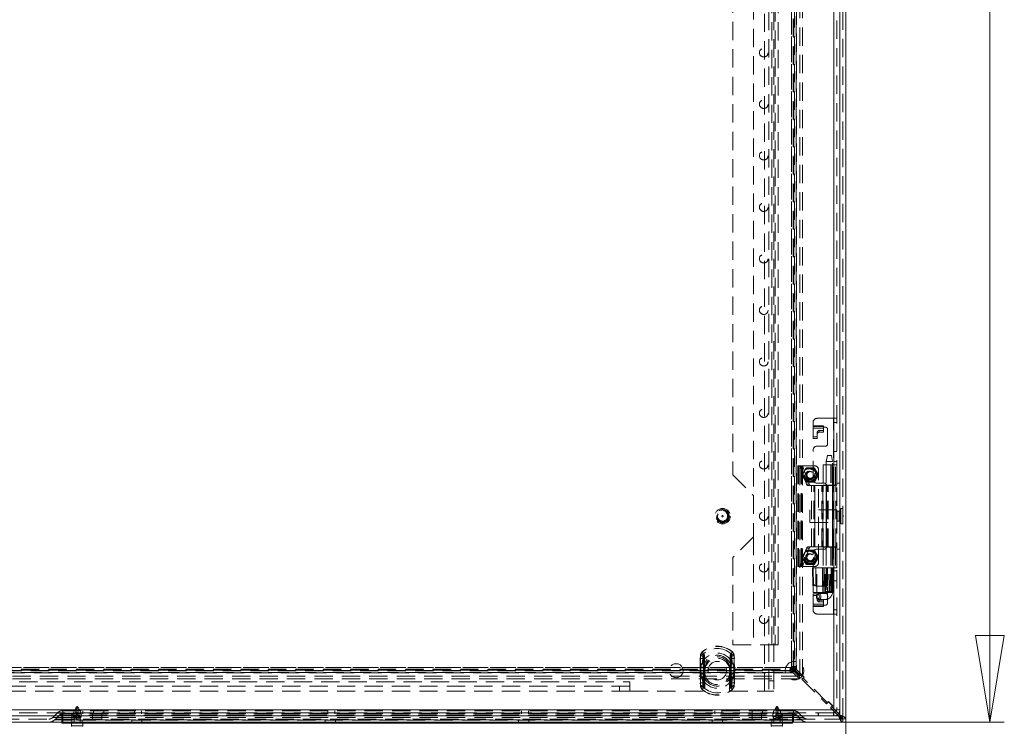
# Model space of a CAD drawing. Units: millimetres. Extents: x 0 to 420, y 0 to 297.
# Drawn here: x 95 to 163, y 103 to 152 of the extents above; entities that cross this region are included whole.
import ezdxf

# ---------------------------------------------------------------- set-up
doc = ezdxf.new("R2010")
doc.units = ezdxf.units.MM
doc.linetypes.add('HIDDEN', pattern=[1.905, 1.27, -0.635])
doc.styles.add('SLDTEXTSTYLE1', font='GOTHIC.TTF', dxfattribs={"width": 0.913})
doc.dimstyles.new('SLDDIMSTYLE0', dxfattribs={"dimtxt": 3.5, "dimasz": 6, "dimexe": 0, "dimexo": 0.0625, "dimgap": 0.875, "dimtad": 1, "dimdec": 1, "dimlfac": 7, "dimrnd": 1e-09, "dimzin": 12, "dimdsep": 46, "dimtxsty": 'SLDTEXTSTYLE1', "dimblk1": 'CLOSED', "dimblk2": 'CLOSED', "dimsah": 1, "dimcen": 0.09, "dimadec": 0, "dimazin": 3, "dimtfac": 1, "dimtdec": 1, "dimtofl": 0, "dimtmove": 0, "dimatfit": 3, "dimldrblk": 'CLOSED', "dimfxl": 1, "dimfrac": 2, "dimtolj": 1, "dimtzin": 12, "dimarcsym": 0})

# ---------------------------------------------------------------- blocks, each defined once
blk = doc.blocks.new('_CLOSED')
at = {"color": 0, "linetype": 'ByBlock', "lineweight": -2}
for p, q in [((-1, 0.166667), (0, 0)), ((-1, 0.166667), (-1, -0.166667)), ((0, 0), (-1, -0.166667)), ((0, 0), (-1, 0))]:
    blk.add_line(p, q, dxfattribs=at)
blk = doc.blocks.new('_D')
at = {"color": 7, "linetype": 'Continuous', "lineweight": 0}
for p, q in [((37.589, 103.167), (37.589, 90.982)), ((151.874, 103.167), (151.874, 90.982)), ((37.589, 91.982), (151.874, 91.982))]:
    blk.add_line(p, q, dxfattribs=at)
at = {"color": 7, "linetype": 'Continuous', "lineweight": 0, "xscale": 6, "yscale": 6, "rotation": 180}
blk.add_blockref('_CLOSED', (37.589, 91.982, -14.434), dxfattribs=at)
at = {"color": 7, "linetype": 'Continuous', "lineweight": 0, "xscale": 6, "yscale": 6}
blk.add_blockref('_CLOSED', (151.874, 91.982, -14.434), dxfattribs=at)
at = {"color": 7, "linetype": 'Continuous', "lineweight": 0, "insert": (89.431, 96.452, -14.434), "char_height": 3.5, "attachment_point": 1, "style": 'SLDTEXTSTYLE1'}
blk.add_mtext('800', dxfattribs=at)
blk = doc.blocks.new('_D_1')
at = {"color": 7, "linetype": 'Continuous', "lineweight": 0}
for p, q in [((151.66, 274.372), (162.865, 274.372)), ((161.865, 102.943), (161.865, 274.372)), ((151.65, 102.943), (162.865, 102.943))]:
    blk.add_line(p, q, dxfattribs=at)
at = {"color": 7, "linetype": 'Continuous', "lineweight": 0, "xscale": 6, "yscale": 6}
for p, rotation in [((161.865, 274.372, -14.434), 90), ((161.865, 102.943, -14.434), 270)]:
    blk.add_blockref('_CLOSED', p, dxfattribs=dict(at, rotation=rotation))
at = {"color": 7, "linetype": 'Continuous', "lineweight": 0, "insert": (157.394, 182.063, -14.434), "char_height": 3.5, "attachment_point": 1, "rotation": 90, "style": 'SLDTEXTSTYLE1'}
blk.add_mtext('1200', dxfattribs=at)

msp = doc.modelspace()

# ---------------------------------------------------------------- linework, layer by layer
at = {"color": 7, "linetype": 'HIDDEN', "lineweight": 0}
for p, q in [((151.446, 274.147), (151.446, 103.372)), ((151.66, 274.147), (151.66, 103.167)), ((151.027, 103.8), (151.027, 273.514)), ((151.242, 273.514), (151.242, 103.8)), ((151.446, 103.452), (151.446, 273.862)), ((151.446, 273.606), (151.446, 103.708)), ((146.232, 105.086), (146.232, 272.229)), ((146.517, 272.229), (146.517, 105.086)), ((146.874, 272.229), (146.874, 105.086)), ((148.21, 106.648), (148.21, 270.666)), ((148.261, 106.597), (148.261, 270.717)), ((148.421, 106.648), (148.421, 270.666)), ((148.446, 270.717), (148.446, 106.597)), ((148.68, 271.137), (148.68, 106.177)), ((148.866, 271.137), (148.866, 106.177)), ((148.088, 270.505), (148.088, 106.81)), ((148.093, 106.81), (148.093, 270.505)), ((148.302, 270.505), (148.302, 106.81)), ((148.304, 270.505), (148.304, 106.81)), ((148.431, 106.81), (148.431, 270.505)), ((146.742, 108.3), (146.742, 269.014)), ((146.956, 269.014), (146.956, 108.3)), ((147.17, 108.3), (147.17, 269.014)), ((145.456, 187.229), (145.456, 118.657)), ((144.027, 185.8), (144.027, 120.086)), ((149.599, 123.49), (149.599, 123.729)), ((149.884, 124.014), (151.013, 124.014)), ((151.013, 119.372), (151.013, 124.014)), ((151.013, 124.014), (151.242, 124.014)), ((151.027, 124.014), (151.027, 119.372)), ((151.027, 123.729), (151.242, 123.729)), ((149.599, 123.49), (150.313, 123.49)), ((149.599, 123.326), (149.599, 123.49)), ((150.313, 123.449), (149.599, 123.449)), ((149.599, 123.326), (150.313, 123.326)), ((149.599, 123.326), (149.599, 122.616)), ((149.884, 123.055), (149.884, 122.932)), ((150.027, 123.049), (150.027, 123.172)), ((150.027, 123.172), (150.313, 123.172)), ((150.027, 123.049), (150.313, 123.049)), ((150.313, 123.49), (150.313, 123.4)), ((150.313, 123.4), (150.456, 123.4)), ((150.313, 123.4), (150.313, 123.326)), ((150.313, 123.049), (150.313, 123.326)), ((150.599, 123.257), (150.599, 122.229)), ((149.599, 122.739), (149.884, 122.739)), ((149.599, 122.616), (149.884, 122.616)), ((149.884, 122.616), (149.884, 122.932)), ((149.599, 119.8), (149.599, 121.8)), ((150.456, 122.086), (149.884, 122.086)), ((151.242, 121.722), (151.027, 121.722)), ((150.584, 121.443), (150.513, 121.014)), ((150.513, 121.014), (150.513, 112.014)), ((150.569, 121.014), (150.515, 121.014)), ((150.569, 121.014), (150.941, 121.014)), ((150.622, 121.443), (150.586, 121.443)), ((150.622, 121.443), (150.87, 121.443)), ((150.942, 121.014), (150.87, 121.443)), ((150.942, 112.014), (150.942, 121.014)), ((151.242, 121.015), (151.027, 121.015)), ((148.542, 120.729), (148.589, 120.729)), ((148.542, 113.729), (148.542, 120.729)), ((148.589, 113.729), (148.589, 120.729)), ((148.591, 120.729), (148.589, 120.729)), ((148.591, 120.729), (148.77, 120.729)), ((149.147, 119.446), (148.723, 120.601)), ((148.723, 120.601), (148.901, 120.601)), ((148.756, 113.729), (148.756, 120.729)), ((148.768, 120.729), (148.768, 113.729)), ((148.827, 120.729), (148.77, 120.729)), ((148.827, 113.729), (148.827, 120.729)), ((149.684, 120.729), (148.827, 120.729)), ((148.966, 120.336), (148.827, 120.096)), ((149.326, 119.446), (148.901, 120.601)), ((149.104, 120.575), (148.966, 120.336)), ((149.399, 120.586), (149.122, 120.586)), ((149.675, 120.586), (149.399, 120.586)), ((149.832, 120.336), (149.693, 120.575)), ((149.97, 120.096), (149.832, 120.336)), ((149.97, 114.014), (149.97, 120.443)), ((150.292, 120.8), (150.927, 120.8)), ((150.292, 120.8), (150.292, 119.372)), ((150.506, 120.8), (150.506, 119.372)), ((150.829, 120.8), (150.829, 119.372)), ((150.927, 120.8), (150.927, 119.372)), ((150.947, 120.8), (150.927, 120.8)), ((150.947, 119.372), (150.947, 120.8)), ((150.947, 120.8), (151.027, 120.8)), ((151.027, 120.8), (151.027, 119.372)), ((151.027, 120.8), (151.027, 120.8)), ((151.027, 120.8), (151.098, 120.8)), ((151.242, 120.8), (151.027, 120.8)), ((151.098, 120.8), (151.241, 120.8)), ((151.16, 119.372), (151.16, 120.8)), ((151.239, 119.372), (151.239, 120.8)), ((151.242, 120.8), (151.241, 120.8)), ((144.027, 120.086), (145.456, 118.657)), ((148.827, 120.075), (148.966, 119.836)), ((148.966, 119.836), (149.104, 119.596)), ((149.122, 119.586), (149.399, 119.586)), ((149.399, 119.586), (149.675, 119.586)), ((149.693, 119.596), (149.832, 119.836)), ((149.832, 119.836), (149.97, 120.075)), ((149.147, 119.446), (149.326, 119.446)), ((149.473, 119.35), (149.246, 119.35)), ((149.473, 119.35), (149.704, 119.35)), ((149.473, 115.107), (149.473, 119.35)), ((149.652, 115.107), (149.652, 119.35)), ((149.704, 115.107), (149.704, 119.35)), ((150.198, 119.35), (149.704, 119.35)), ((149.71, 119.35), (149.71, 115.107)), ((149.884, 119.514), (150.384, 119.514)), ((150.198, 119.35), (150.491, 119.35)), ((150.198, 115.107), (150.198, 119.35)), ((150.203, 115.107), (150.203, 119.35)), ((150.276, 119.35), (150.276, 115.107)), ((150.927, 119.372), (150.292, 119.372)), ((150.292, 115.107), (150.292, 119.35)), ((150.491, 115.107), (150.491, 119.35)), ((150.506, 119.35), (150.491, 119.35)), ((150.506, 115.107), (150.506, 119.35)), ((150.568, 119.35), (150.506, 119.35)), ((150.527, 119.372), (150.527, 115.086)), ((150.568, 115.107), (150.568, 119.35)), ((150.568, 119.35), (151.163, 119.35)), ((150.646, 115.107), (150.646, 119.35)), ((150.927, 119.372), (150.947, 119.372)), ((151.013, 119.372), (150.947, 119.372)), ((150.949, 115.107), (150.949, 119.35)), ((151.013, 115.086), (151.013, 119.372)), ((151.242, 119.372), (151.013, 119.372)), ((151.163, 115.107), (151.163, 119.35)), ((151.242, 119.514), (151.456, 119.514)), ((145.456, 118.657), (145.456, 115.8)), ((149.374, 117.657), (149.374, 116.8)), ((151.232, 117.657), (149.374, 117.657)), ((151.232, 117.657), (151.232, 116.8)), ((151.274, 116.879), (151.274, 117.579)), ((151.41, 117.579), (151.274, 117.579)), ((151.41, 116.879), (151.41, 117.579)), ((151.517, 117.764), (151.517, 116.693)), ((151.66, 117.764), (151.517, 117.764)), ((151.274, 116.879), (151.41, 116.879)), ((151.674, 117.273), (151.66, 117.273)), ((151.66, 117.185), (151.674, 117.185)), ((151.674, 117.229), (151.674, 117.273)), ((151.674, 117.185), (151.674, 117.229)), ((149.374, 116.8), (151.232, 116.8)), ((151.517, 116.693), (151.66, 116.693)), ((145.456, 115.8), (144.027, 114.372)), ((145.456, 115.8), (145.456, 108.3)), ((148.723, 113.856), (149.147, 115.012)), ((148.901, 113.856), (149.326, 115.012)), ((149.104, 114.861), (148.966, 114.622)), ((149.399, 114.872), (149.122, 114.872)), ((149.147, 115.012), (149.326, 115.012)), ((149.246, 115.107), (149.473, 115.107)), ((149.675, 114.872), (149.399, 114.872)), ((149.704, 115.107), (149.473, 115.107)), ((149.832, 114.622), (149.693, 114.861)), ((149.704, 115.107), (150.198, 115.107)), ((150.384, 114.943), (149.884, 114.943)), ((150.491, 115.107), (150.198, 115.107)), ((150.292, 115.086), (150.927, 115.086)), ((150.292, 115.086), (150.292, 113.657)), ((150.491, 115.107), (150.506, 115.107)), ((150.506, 115.107), (150.568, 115.107)), ((150.506, 115.086), (150.506, 113.657)), ((151.163, 115.107), (150.568, 115.107)), ((150.829, 115.086), (150.829, 113.657)), ((150.927, 115.086), (150.927, 113.657)), ((150.947, 115.086), (150.927, 115.086)), ((150.947, 115.086), (150.947, 113.657)), ((151.013, 115.086), (150.947, 115.086)), ((151.013, 110.443), (151.013, 115.086)), ((151.013, 115.086), (151.242, 115.086)), ((151.027, 115.086), (151.027, 110.443)), ((151.027, 115.086), (151.027, 113.657)), ((151.16, 115.086), (151.16, 113.657)), ((151.239, 113.657), (151.239, 115.086)), ((151.242, 114.943), (151.456, 114.943)), ((144.027, 114.372), (144.027, 108.3)), ((148.966, 114.622), (148.827, 114.382)), ((148.827, 114.361), (148.966, 114.122)), ((148.966, 114.122), (149.104, 113.882)), ((149.599, 112.657), (149.599, 114.657)), ((149.693, 113.882), (149.832, 114.122)), ((149.97, 114.382), (149.832, 114.622)), ((149.832, 114.122), (149.97, 114.361)), ((148.589, 113.729), (148.542, 113.729)), ((148.589, 113.729), (148.591, 113.729)), ((148.591, 113.729), (148.77, 113.729)), ((148.723, 113.856), (148.901, 113.856)), ((148.77, 113.729), (148.827, 113.729)), ((148.827, 113.729), (149.684, 113.729)), ((149.122, 113.872), (149.399, 113.872)), ((149.399, 113.872), (149.675, 113.872)), ((149.59, 113.657), (149.558, 113.657)), ((149.558, 113.657), (149.596, 111.943)), ((149.59, 113.657), (149.627, 111.943)), ((150.229, 113.657), (149.59, 113.657)), ((149.849, 111.943), (149.845, 113.657)), ((150.229, 113.657), (150.255, 113.657)), ((150.446, 113.657), (150.256, 113.657)), ((150.256, 113.657), (150.286, 111.943)), ((150.446, 113.657), (150.59, 113.657)), ((150.59, 113.657), (150.446, 113.657)), ((150.513, 113.657), (150.513, 111.943)), ((150.59, 113.657), (150.79, 113.657)), ((150.79, 113.657), (150.874, 113.657)), ((150.871, 113.657), (150.79, 113.657)), ((150.838, 113.657), (150.838, 111.943)), ((150.871, 111.943), (150.871, 113.657)), ((150.897, 113.657), (150.874, 113.657)), ((150.885, 111.943), (150.885, 113.657)), ((150.922, 113.657), (150.894, 111.943)), ((150.897, 113.657), (150.924, 113.657)), ((150.927, 113.657), (150.897, 113.657)), ((150.911, 111.943), (150.939, 113.657)), ((150.911, 111.943), (150.939, 113.657)), ((150.918, 113.657), (150.918, 111.943)), ((150.926, 113.657), (150.924, 113.657)), ((150.939, 113.657), (150.927, 113.657)), ((150.927, 111.943), (150.959, 113.657)), ((150.939, 113.657), (150.947, 113.657)), ((150.947, 113.657), (151.027, 113.657)), ((150.983, 113.657), (150.951, 111.943)), ((151.027, 113.657), (151.027, 113.657)), ((151.027, 113.657), (151.098, 113.657)), ((151.242, 113.657), (151.027, 113.657)), ((151.242, 113.443), (151.027, 113.443)), ((151.098, 113.657), (151.241, 113.657)), ((151.241, 113.657), (151.242, 113.657)), ((149.884, 112.372), (150.456, 112.372)), ((150.599, 112.229), (150.599, 111.2)), ((151.242, 112.736), (151.027, 112.736)), ((149.627, 111.943), (149.596, 111.943)), ((149.599, 111.131), (149.599, 111.841)), ((149.599, 111.841), (149.884, 111.841)), ((149.599, 111.718), (149.884, 111.718)), ((150.262, 111.943), (149.627, 111.943)), ((149.822, 111.657), (149.834, 111.579)), ((149.884, 111.841), (149.884, 111.525)), ((149.884, 111.525), (149.884, 111.402)), ((150.464, 111.872), (149.99, 111.872)), ((149.99, 111.443), (150.464, 111.443)), ((150.027, 111.408), (150.313, 111.408)), ((150.027, 111.285), (150.027, 111.408)), ((150.289, 111.943), (150.262, 111.943)), ((150.465, 111.943), (150.286, 111.943)), ((150.313, 111.408), (150.313, 111.131)), ((150.611, 111.943), (150.465, 111.943)), ((150.513, 112.014), (150.941, 112.014)), ((150.611, 111.943), (150.771, 111.943)), ((150.86, 111.943), (150.771, 111.943)), ((150.867, 111.943), (150.86, 111.943)), ((150.896, 111.943), (150.867, 111.943)), ((150.911, 111.943), (150.896, 111.943)), ((150.918, 111.943), (150.911, 111.943)), ((150.927, 111.943), (150.918, 111.943)), ((150.966, 111.943), (150.951, 111.943)), ((149.599, 110.967), (149.599, 111.131)), ((150.313, 111.131), (149.599, 111.131)), ((149.599, 111.008), (150.313, 111.008)), ((150.313, 110.967), (149.599, 110.967)), ((149.599, 110.729), (149.599, 110.967)), ((150.027, 111.285), (150.313, 111.285)), ((150.313, 111.131), (150.313, 111.057)), ((150.313, 111.057), (150.313, 110.967)), ((150.456, 111.057), (150.313, 111.057)), ((151.242, 110.729), (151.027, 110.729)), ((151.013, 110.443), (149.884, 110.443)), ((151.242, 110.443), (151.013, 110.443)), ((144.027, 108.3), (146.742, 108.3)), ((147.17, 108.3), (146.742, 108.3)), ((141.775, 107.535), (141.758, 107.352)), ((141.758, 107.352), (141.772, 107.352)), ((141.758, 107.352), (141.758, 105.676)), ((141.758, 107.352), (141.986, 107.352)), ((141.772, 105.676), (141.772, 107.352)), ((141.775, 107.535), (141.788, 107.532)), ((141.775, 107.535), (141.987, 107.493)), ((141.899, 107.804), (141.892, 107.811)), ((141.999, 107.69), (141.892, 107.811)), ((141.986, 107.352), (141.987, 107.493)), ((141.986, 105.676), (141.986, 107.352)), ((143.893, 107.69), (144, 107.811)), ((143.904, 107.493), (144.117, 107.535)), ((143.904, 107.493), (143.906, 107.352)), ((143.906, 107.352), (144.134, 107.352)), ((143.906, 107.352), (143.906, 105.676)), ((143.993, 107.804), (144, 107.811)), ((144.104, 107.532), (144.117, 107.535)), ((144.134, 107.352), (144.117, 107.535)), ((144.12, 107.352), (144.12, 105.676)), ((144.12, 107.352), (144.134, 107.352)), ((144.134, 105.676), (144.134, 107.352)), ((41.294, 106.608), (148.169, 106.608)), ((148.008, 106.729), (41.455, 106.729)), ((41.455, 106.724), (148.008, 106.724)), ((141.798, 106.755), (141.798, 106.719)), ((141.798, 106.719), (142.083, 106.719)), ((141.798, 106.719), (141.798, 106.31)), ((142.012, 106.755), (142.012, 106.719)), ((142.012, 106.719), (142.083, 106.719)), ((142.012, 106.719), (142.012, 106.31)), ((142.083, 106.719), (142.063, 106.758)), ((142.083, 106.719), (142.078, 106.756)), ((142.083, 106.31), (142.083, 106.719)), ((143.809, 106.719), (143.829, 106.758)), ((143.809, 106.719), (143.814, 106.756)), ((143.809, 106.719), (144.094, 106.719)), ((143.809, 106.719), (143.809, 106.31)), ((143.809, 106.719), (143.88, 106.719)), ((143.88, 106.719), (143.88, 106.755)), ((143.88, 106.31), (143.88, 106.719)), ((144.094, 106.719), (144.094, 106.755)), ((144.094, 106.31), (144.094, 106.719)), ((148.008, 106.729), (148.008, 106.724)), ((148.008, 106.729), (148.549, 106.187)), ((148.053, 106.724), (148.008, 106.724)), ((148.008, 106.513), (148.008, 106.724)), ((148.169, 106.608), (148.053, 106.724)), ((148.053, 106.513), (148.053, 106.724)), ((148.093, 106.81), (148.088, 106.81)), ((148.58, 106.319), (148.089, 106.81)), ((148.093, 106.765), (148.093, 106.81)), ((148.304, 106.81), (148.093, 106.81)), ((148.21, 106.648), (148.093, 106.765)), ((148.304, 106.765), (148.093, 106.765)), ((148.169, 106.608), (148.22, 106.557)), ((148.169, 106.608), (148.169, 106.397)), ((148.261, 106.597), (148.21, 106.648)), ((148.21, 106.648), (148.421, 106.648)), ((148.304, 106.765), (148.304, 106.81)), ((148.304, 106.81), (148.431, 106.81)), ((148.421, 106.648), (148.304, 106.765)), ((148.446, 106.597), (148.421, 106.648)), ((148.64, 106.137), (40.823, 106.137)), ((148.64, 105.952), (40.823, 105.952)), ((41.243, 106.557), (148.22, 106.557)), ((148.22, 106.371), (41.243, 106.371)), ((41.294, 106.397), (148.169, 106.397)), ((148.008, 106.515), (41.455, 106.515)), ((148.008, 106.513), (41.455, 106.513)), ((41.455, 106.386), (148.008, 106.386)), ((141.798, 106.31), (141.798, 106.274)), ((142.083, 106.31), (141.798, 106.31)), ((142.012, 106.31), (142.012, 106.274)), ((142.083, 106.31), (142.012, 106.31)), ((142.063, 106.27), (142.083, 106.31)), ((142.078, 106.273), (142.083, 106.31)), ((142.089, 106.514), (142.089, 105.086)), ((143.803, 105.086), (143.803, 106.514)), ((143.809, 106.31), (143.829, 106.27)), ((144.094, 106.31), (143.809, 106.31)), ((143.809, 106.31), (143.814, 106.273)), ((143.88, 106.31), (143.809, 106.31)), ((143.88, 106.274), (143.88, 106.31)), ((144.094, 106.274), (144.094, 106.31)), ((148.053, 106.513), (148.008, 106.513)), ((148.008, 106.386), (148.008, 106.513)), ((148.169, 106.397), (148.053, 106.513)), ((148.169, 106.397), (148.22, 106.371)), ((148.22, 106.557), (148.64, 106.137)), ((148.22, 106.557), (148.22, 106.371)), ((148.22, 106.371), (148.64, 105.952)), ((148.261, 106.597), (148.68, 106.177)), ((148.261, 106.597), (148.446, 106.597)), ((148.446, 106.597), (148.866, 106.177)), ((148.691, 106.329), (148.549, 106.187)), ((148.58, 106.319), (148.64, 106.319)), ((148.681, 106.359), (148.64, 106.319)), ((148.64, 105.952), (148.64, 106.137)), ((148.866, 106.177), (148.68, 106.177)), ((148.984, 106.056), (148.681, 106.359)), ((148.953, 106.066), (148.691, 106.329)), ((148.812, 105.925), (148.953, 106.066)), ((148.812, 105.925), (150.529, 104.207)), ((148.943, 106.016), (148.984, 106.056)), ((148.943, 106.016), (148.943, 105.955)), ((150.559, 104.339), (148.943, 105.955)), ((52.589, 105.729), (136.874, 105.729)), ((136.874, 105.443), (52.589, 105.443)), ((136.16, 105.443), (136.16, 105.086)), ((136.874, 105.086), (136.874, 105.729)), ((141.758, 105.676), (141.775, 105.494)), ((141.758, 105.676), (141.772, 105.676)), ((141.758, 105.676), (141.986, 105.676)), ((141.775, 105.494), (141.987, 105.535)), ((141.775, 105.494), (141.788, 105.497)), ((141.892, 105.218), (141.999, 105.339)), ((141.987, 105.535), (141.986, 105.676)), ((144, 105.218), (143.893, 105.339)), ((143.906, 105.676), (143.904, 105.535)), ((143.904, 105.535), (144.117, 105.494)), ((143.906, 105.676), (144.134, 105.676)), ((144.104, 105.497), (144.117, 105.494)), ((144.117, 105.494), (144.134, 105.676)), ((144.12, 105.676), (144.134, 105.676)), ((146.874, 105.8), (146.517, 105.8)), ((136.874, 105.086), (52.589, 105.086)), ((136.874, 105.086), (142.089, 105.086)), ((141.892, 105.218), (141.899, 105.225)), ((143.803, 105.086), (146.232, 105.086)), ((144, 105.218), (143.993, 105.225)), ((146.874, 105.086), (146.232, 105.086)), ((98.451, 103.975), (98.232, 103.557)), ((98.517, 103.957), (98.427, 103.8)), ((98.451, 103.975), (98.584, 103.975)), ((98.608, 103.8), (98.517, 103.957)), ((98.803, 103.557), (98.584, 103.975)), ((147.022, 103.975), (146.803, 103.557)), ((147.089, 103.957), (146.998, 103.8)), ((147.022, 103.975), (147.155, 103.975)), ((147.179, 103.8), (147.089, 103.957)), ((147.374, 103.557), (147.155, 103.975)), ((150.671, 104.349), (150.529, 104.207)), ((150.559, 104.339), (150.62, 104.339)), ((150.66, 104.379), (150.62, 104.339)), ((150.964, 104.076), (150.66, 104.379)), ((150.933, 104.086), (150.671, 104.349)), ((150.792, 103.945), (150.933, 104.086)), ((150.792, 103.945), (151.027, 103.709)), ((150.923, 104.036), (150.964, 104.076)), ((150.923, 104.036), (150.923, 103.975)), ((151.098, 103.8), (150.923, 103.975)), ((38.456, 103.8), (151.027, 103.8)), ((151.02, 103.586), (38.463, 103.586)), ((97.135, 103.578), (96.823, 103.266)), ((96.823, 103.266), (97.517, 103.266)), ((97.517, 103.266), (96.823, 103.266)), ((97.287, 103.427), (96.975, 103.115)), ((97.517, 103.578), (97.135, 103.578)), ((97.135, 103.578), (97.517, 103.578)), ((97.517, 103.427), (97.287, 103.427)), ((97.287, 103.427), (97.517, 103.427)), ((97.446, 103.086), (97.446, 103.514)), ((97.499, 103.514), (97.446, 103.514)), ((97.499, 103.729), (97.517, 103.729)), ((97.499, 103.514), (97.517, 103.514)), ((97.517, 103.578), (97.517, 103.729)), ((97.517, 103.729), (148.232, 103.729)), ((97.517, 103.729), (97.517, 103.578)), ((97.517, 103.578), (97.517, 103.266)), ((148.232, 103.578), (97.517, 103.578)), ((97.517, 103.514), (148.232, 103.514)), ((97.517, 103.427), (97.517, 103.514)), ((97.517, 103.514), (97.517, 103.427)), ((97.517, 103.427), (97.517, 103.115)), ((148.232, 103.427), (97.517, 103.427)), ((97.517, 103.157), (97.517, 103.266)), ((97.517, 103.266), (148.232, 103.266)), ((97.517, 103.266), (97.517, 103.157)), ((98.16, 103.086), (98.16, 103.514)), ((98.467, 103.557), (98.232, 103.557)), ((98.232, 103.557), (98.232, 103.343)), ((98.467, 103.343), (98.232, 103.343)), ((98.232, 103.343), (98.303, 103.229)), ((98.467, 103.229), (98.303, 103.229)), ((98.303, 103.229), (98.303, 102.872)), ((98.417, 103.729), (98.417, 103.514)), ((98.427, 103.8), (98.427, 103.729)), ((98.427, 103.729), (98.467, 103.643)), ((98.467, 103.643), (98.467, 103.557)), ((98.467, 103.557), (98.467, 103.343)), ((98.467, 103.343), (98.467, 103.229)), ((98.467, 103.229), (98.467, 103.143)), ((98.567, 103.643), (98.608, 103.729)), ((98.567, 103.557), (98.567, 103.643)), ((98.803, 103.557), (98.567, 103.557)), ((98.567, 103.343), (98.567, 103.557)), ((98.803, 103.343), (98.567, 103.343)), ((98.567, 103.229), (98.567, 103.343)), ((98.732, 103.229), (98.567, 103.229)), ((98.567, 103.143), (98.567, 103.229)), ((98.608, 103.729), (98.608, 103.8)), ((98.732, 103.229), (98.803, 103.343)), ((98.732, 102.872), (98.732, 103.229)), ((98.803, 103.343), (98.803, 103.557)), ((98.903, 103.514), (98.903, 103.729)), ((99.589, 103.086), (99.589, 103.514)), ((99.66, 103.729), (99.66, 103.514)), ((100.232, 103.086), (100.232, 103.514)), ((100.374, 103.729), (100.374, 103.514)), ((102.489, 103.729), (102.489, 103.514)), ((102.974, 103.514), (102.974, 103.729)), ((115.917, 103.729), (115.917, 103.514)), ((116.403, 103.514), (116.403, 103.729)), ((129.346, 103.729), (129.346, 103.514)), ((129.832, 103.514), (129.832, 103.729)), ((142.774, 103.729), (142.774, 103.514)), ((143.26, 103.514), (143.26, 103.729)), ((145.374, 103.729), (145.374, 103.514)), ((145.374, 103.086), (145.374, 103.514)), ((146.017, 103.086), (146.017, 103.514)), ((146.089, 103.729), (146.089, 103.514)), ((147.039, 103.557), (146.803, 103.557)), ((146.803, 103.557), (146.803, 103.343)), ((147.039, 103.343), (146.803, 103.343)), ((146.803, 103.343), (146.874, 103.229)), ((146.846, 103.729), (146.846, 103.514)), ((147.039, 103.229), (146.874, 103.229)), ((146.874, 103.229), (146.874, 102.872)), ((146.998, 103.8), (146.998, 103.729)), ((146.998, 103.729), (147.039, 103.643)), ((147.039, 103.643), (147.039, 103.557)), ((147.039, 103.557), (147.039, 103.343)), ((147.039, 103.343), (147.039, 103.229)), ((147.039, 103.229), (147.039, 103.143)), ((147.139, 103.643), (147.179, 103.729)), ((147.139, 103.557), (147.139, 103.643)), ((147.374, 103.557), (147.139, 103.557)), ((147.139, 103.343), (147.139, 103.557)), ((147.374, 103.343), (147.139, 103.343)), ((147.139, 103.229), (147.139, 103.343)), ((147.303, 103.229), (147.139, 103.229)), ((147.139, 103.143), (147.139, 103.229)), ((147.179, 103.729), (147.179, 103.8)), ((147.303, 103.229), (147.374, 103.343)), ((147.303, 102.872), (147.303, 103.229)), ((147.332, 103.514), (147.332, 103.729)), ((147.374, 103.343), (147.374, 103.557)), ((147.446, 103.086), (147.446, 103.514)), ((148.16, 103.086), (148.16, 103.514)), ((148.232, 103.578), (148.232, 103.729)), ((148.232, 103.729), (148.25, 103.729)), ((148.232, 103.729), (148.232, 103.578)), ((148.232, 103.578), (148.232, 103.266)), ((148.614, 103.578), (148.232, 103.578)), ((148.232, 103.578), (148.614, 103.578)), ((148.232, 103.514), (148.25, 103.514)), ((148.232, 103.427), (148.232, 103.514)), ((148.232, 103.514), (148.232, 103.427)), ((148.462, 103.427), (148.232, 103.427)), ((148.232, 103.427), (148.232, 103.115)), ((148.232, 103.427), (148.462, 103.427)), ((148.232, 103.157), (148.232, 103.266)), ((148.232, 103.266), (148.926, 103.266)), ((148.926, 103.266), (148.232, 103.266)), ((148.232, 103.266), (148.232, 103.157)), ((148.462, 103.427), (148.774, 103.115)), ((148.614, 103.578), (148.926, 103.266)), ((149.952, 103.372), (149.952, 103.586)), ((149.959, 103.586), (149.959, 103.372)), ((151.02, 103.372), (151.02, 103.586)), ((151.027, 103.586), (151.02, 103.586)), ((151.027, 103.372), (151.027, 103.586)), ((151.027, 103.586), (151.027, 103.372)), ((151.028, 103.372), (151.027, 103.372)), ((151.027, 103.372), (151.365, 103.372)), ((151.446, 103.372), (151.027, 103.372)), ((151.126, 103.61), (151.282, 103.455)), ((151.364, 103.535), (151.21, 103.688)), ((151.456, 103.8), (151.242, 103.8)), ((151.65, 103.157), (37.813, 103.157)), ((96.975, 103.115), (97.517, 103.115)), ((97.517, 103.115), (96.975, 103.115)), ((98.16, 103.086), (97.446, 103.086)), ((97.446, 102.943), (97.446, 103.086)), ((97.517, 102.943), (97.517, 103.115)), ((97.517, 103.115), (148.232, 103.115)), ((97.517, 103.115), (97.517, 102.943)), ((98.91, 102.686), (98.124, 102.686)), ((147.446, 103.086), (98.16, 103.086)), ((98.16, 102.872), (98.16, 103.086)), ((98.16, 103.086), (98.16, 102.943)), ((98.874, 102.872), (98.874, 103.086)), ((102.303, 103.086), (102.303, 102.872)), ((103.017, 102.872), (103.017, 103.086)), ((115.732, 103.086), (115.732, 102.872)), ((116.446, 102.872), (116.446, 103.086)), ((129.16, 103.086), (129.16, 102.872)), ((129.874, 102.872), (129.874, 103.086)), ((142.589, 103.086), (142.589, 102.872)), ((143.303, 102.872), (143.303, 103.086)), ((147.482, 102.686), (146.696, 102.686)), ((146.732, 103.086), (146.732, 102.872)), ((148.16, 103.086), (147.446, 103.086)), ((147.446, 103.086), (147.446, 102.872)), ((147.446, 102.943), (147.446, 103.086)), ((148.16, 103.086), (148.16, 102.943)), ((148.232, 102.943), (148.232, 103.115)), ((148.232, 103.115), (148.774, 103.115)), ((148.774, 103.115), (148.232, 103.115)), ((148.232, 103.115), (148.232, 102.943))]:
    msp.add_line(p, q, dxfattribs=at)
at = {"color": 7, "linetype": 'Continuous', "lineweight": 15}
for p, q in [((151.874, 274.147), (151.874, 103.167)), ((151.027, 103.8), (151.027, 273.514)), ((151.456, 103.8), (151.456, 273.514)), ((38.456, 103.8), (151.027, 103.8)), ((38.463, 103.372), (151.02, 103.372)), ((151.027, 103.372), (151.02, 103.372)), ((151.027, 103.372), (151.02, 103.372)), ((151.027, 103.709), (151.126, 103.61)), ((151.027, 103.372), (151.039, 103.372)), ((151.039, 103.372), (151.033, 103.586)), ((151.21, 103.688), (151.098, 103.8)), ((151.282, 103.455), (151.365, 103.372)), ((151.446, 103.452), (151.364, 103.535)), ((151.65, 102.943), (37.813, 102.943)), ((97.446, 102.872), (97.446, 102.943)), ((98.16, 102.872), (97.446, 102.872)), ((98.124, 102.872), (98.124, 102.686)), ((147.446, 102.872), (98.16, 102.872)), ((98.91, 102.686), (98.91, 102.872)), ((146.696, 102.872), (146.696, 102.686)), ((148.16, 102.872), (147.446, 102.872)), ((147.482, 102.686), (147.482, 102.872)), ((148.16, 102.943), (148.16, 102.872)), ((151.65, 103.157), (151.65, 102.943)), ((151.66, 103.167), (151.874, 103.167))]:
    msp.add_line(p, q, dxfattribs=at)
at = {"color": 8, "linetype": 'Continuous', "lineweight": 15}
for p, q in [((151.365, 103.372), (151.028, 103.372)), ((151.446, 103.372), (151.365, 103.372)), ((151.446, 103.708), (151.446, 103.452)), ((151.446, 103.452), (151.446, 103.372)), ((98.124, 102.686), (98.91, 102.686)), ((98.16, 102.943), (98.16, 102.872)), ((146.696, 102.686), (147.482, 102.686)), ((147.446, 102.872), (147.446, 102.943))]:
    msp.add_line(p, q, dxfattribs=at)
at = {"color": 7, "linetype": 'HIDDEN', "lineweight": 0, "flags": 128}
for points in [[(149.597, 111.943), (149.595, 112.029), (149.588, 112.371), (149.56, 113.657)], [(149.784, 113.657), (149.784, 113.572), (149.785, 113.229), (149.788, 111.943)], [(150.262, 111.943), (150.245, 112.81), (150.229, 113.657)], [(150.26, 113.657), (150.276, 112.81), (150.293, 111.943)], [(150.294, 111.943), (150.287, 112.319), (150.26, 113.657)], [(150.352, 113.657), (150.352, 112.81), (150.353, 111.943)], [(150.411, 111.943), (150.409, 112.81), (150.408, 113.657)], [(150.465, 111.943), (150.462, 112.167), (150.453, 113.064), (150.446, 113.657)], [(150.523, 113.657), (150.525, 113.413), (150.533, 112.434), (150.537, 111.943)], [(150.59, 113.657), (150.591, 113.56), (150.596, 113.173), (150.611, 111.943)], [(150.704, 111.943), (150.703, 112.03), (150.7, 112.378), (150.687, 113.657)], [(150.771, 111.943), (150.773, 112.165), (150.783, 113.053), (150.79, 113.657)], [(150.874, 113.657), (150.871, 113.244), (150.86, 111.943)], [(150.884, 113.657), (150.88, 113.376), (150.865, 112.253), (150.863, 112.141), (150.86, 111.943)], [(150.867, 111.943), (150.869, 112.029), (150.875, 112.371), (150.897, 113.657)], [(150.924, 113.657), (150.91, 112.8), (150.896, 111.943)], [(150.938, 111.943), (150.942, 112.321), (150.957, 113.657)], [(150.977, 113.657), (150.976, 113.572), (150.969, 113.229), (150.944, 111.943)], [(150.966, 111.943), (150.98, 112.74), (150.997, 113.657)], [(150.966, 111.943), (150.966, 111.971), (150.997, 113.657)], [(149.829, 111.718), (149.828, 111.714), (149.822, 111.657)], [(149.937, 111.514), (149.902, 111.524), (149.884, 111.538), (149.869, 111.556), (149.857, 111.579), (149.848, 111.605), (149.841, 111.657), (149.848, 111.71), (149.857, 111.736), (149.869, 111.758), (149.884, 111.777), (149.902, 111.79), (149.937, 111.8)], [(149.845, 111.657), (149.856, 111.739), (149.888, 111.809), (149.935, 111.855), (149.99, 111.872), (150.045, 111.855), (150.092, 111.809), (150.124, 111.739), (150.135, 111.657), (150.124, 111.575), (150.092, 111.506), (150.045, 111.459), (149.99, 111.443), (149.99, 111.443)], [(149.937, 111.8), (149.973, 111.79), (149.99, 111.777), (150.006, 111.758), (150.018, 111.736), (150.027, 111.71), (150.034, 111.657), (150.027, 111.605), (150.018, 111.579), (150.006, 111.556), (149.99, 111.538), (149.973, 111.524), (149.937, 111.514)], [(150.513, 112.014), (150.508, 111.962), (150.503, 111.943), (150.493, 111.916), (150.481, 111.894), (150.47, 111.879), (150.461, 111.872), (150.459, 111.871), (150.464, 111.871)], [(150.464, 111.872), (150.519, 111.855), (150.566, 111.809), (150.598, 111.739), (150.609, 111.657), (150.598, 111.575), (150.566, 111.506), (150.519, 111.459), (150.464, 111.443), (150.464, 111.443)], [(141.899, 107.804), (141.899, 107.803), (141.928, 107.762), (141.945, 107.649)], [(141.917, 107.061), (141.937, 107.445), (141.945, 107.649)], [(141.987, 107.493), (141.986, 107.569), (141.982, 107.61), (141.979, 107.635), (141.98, 107.662), (141.985, 107.675), (141.994, 107.686), (141.999, 107.69)], [(141.999, 107.69), (141.999, 107.69), (142.028, 107.649), (142.05, 107.54)], [(142.056, 107), (142.054, 107.349), (142.05, 107.54)], [(143.842, 107.54), (143.838, 107.364), (143.836, 107)], [(143.893, 107.69), (143.905, 107.678), (143.911, 107.666), (143.914, 107.651), (143.908, 107.596), (143.904, 107.493)], [(143.947, 107.649), (143.954, 107.461), (143.975, 107.061)], [(141.945, 105.38), (141.938, 105.567), (141.917, 105.968)], [(142.05, 105.489), (142.054, 105.665), (142.056, 106.028)], [(143.836, 106.028), (143.838, 105.68), (143.842, 105.489)], [(143.975, 105.968), (143.955, 105.584), (143.947, 105.38)], [(141.999, 105.339), (141.987, 105.351), (141.981, 105.363), (141.978, 105.378), (141.984, 105.433), (141.987, 105.535)], [(143.893, 105.339), (143.893, 105.339), (143.864, 105.38), (143.842, 105.489)], [(143.904, 105.535), (143.905, 105.46), (143.91, 105.418), (143.913, 105.393), (143.912, 105.367), (143.907, 105.354), (143.898, 105.343), (143.893, 105.339)], [(143.993, 105.225), (143.993, 105.225), (143.964, 105.266), (143.947, 105.38)], [(151.874, 103.167), (151.848, 103.213), (151.772, 103.259), (151.656, 103.305), (151.514, 103.351), (151.446, 103.372)], [(151.446, 103.372), (151.497, 103.208), (151.548, 103.069), (151.599, 102.976), (151.65, 102.943)]]:
    msp.add_lwpolyline(points, dxfattribs=at)
at = {"color": 7, "linetype": 'Continuous', "lineweight": 15, "flags": 128}
for points in [[(151.456, 103.8), (151.423, 103.8), (151.33, 103.8), (151.191, 103.8), (151.027, 103.8)], [(151.027, 103.8), (151.027, 103.639), (151.027, 103.501), (151.027, 103.408), (151.027, 103.372)], [(151.65, 102.943), (151.579, 102.976), (151.508, 103.069), (151.436, 103.208), (151.365, 103.372)], [(151.446, 103.452), (151.61, 103.381), (151.749, 103.31), (151.842, 103.239), (151.874, 103.167)]]:
    msp.add_lwpolyline(points, dxfattribs=at)
at = {"color": 7, "linetype": 'HIDDEN', "lineweight": 0}
for centre, radius in [((146.17, 149.372), 0.3), ((146.17, 145.8), 0.3), ((146.17, 142.229), 0.3), ((146.17, 138.657), 0.3), ((146.17, 135.086), 0.3), ((146.17, 131.514), 0.3), ((146.17, 127.943), 0.3), ((146.17, 124.372), 0.3), ((146.17, 120.8), 0.3), ((149.399, 120.086), 0.464), ((149.399, 120.086), 0.45), ((149.399, 120.086), 0.429), ((149.399, 120.086), 0.4), ((149.399, 120.086), 0.321), ((149.399, 120.086), 0.3), ((149.399, 120.086), 0.286), ((149.399, 120.086), 0.236), ((143.313, 117.229), 0.536), ((143.313, 117.229), 0.457), ((143.313, 117.229), 0.429), ((143.313, 117.229), 0.393), ((143.313, 117.229), 0.35), ((143.313, 117.229), 0.044), ((146.17, 117.229), 0.3), ((149.399, 114.372), 0.464), ((149.399, 114.372), 0.45), ((149.399, 114.372), 0.429), ((149.399, 114.372), 0.4), ((149.399, 114.372), 0.321), ((149.399, 114.372), 0.3), ((149.399, 114.372), 0.286), ((149.399, 114.372), 0.236), ((146.17, 113.657), 0.3), ((146.17, 110.086), 0.3), ((140.089, 106.514), 0.486), ((142.946, 106.514), 0.643), ((148.303, 106.514), 0.643)]:
    msp.add_circle(centre, radius, dxfattribs=at)
for centre, radius, start, end in [((149.884, 123.729), 0.286, 90, 180), ((150.016, 123.041), 0.132, 84.88893, 173.75645), ((150.016, 122.918), 0.132, 84.88893, 173.75645), ((150.456, 123.257), 0.143, 0, 90), ((149.884, 121.8), 0.286, 90, 180), ((150.456, 122.229), 0.143, 270, 0), ((148.563, 120.568), 0.163, 11.85823, 79.87144), ((148.741, 120.568), 0.163, 11.85823, 79.87144), ((149.399, 120.086), 0.5, 150, 210), ((149.399, 120.086), 0.5, 90, 150), ((149.399, 120.086), 0.571, 118.95502, 121.04498), ((149.399, 120.086), 0.5, 30, 90), ((149.399, 120.086), 0.571, 58.95502, 61.04498), ((149.684, 120.443), 0.286, 0, 90), ((149.399, 120.086), 0.5, 330, 30), ((149.399, 120.086), 0.571, 178.95502, 181.04498), ((149.399, 120.086), 0.5, 210, 270), ((149.399, 120.086), 0.571, 238.95502, 241.04498), ((149.399, 120.086), 0.5, 270, 330), ((149.884, 119.8), 0.286, 180, 270), ((149.399, 120.086), 0.571, 298.95502, 301.04498), ((149.399, 120.086), 0.571, 358.95502, 1.04498), ((149.267, 119.471), 0.123, 191.85823, 259.87144), ((149.446, 119.471), 0.123, 191.85823, 259.87144), ((150.384, 119.372), 0.143, 360, 90), ((151.274, 117.622), 0.0429, 180, 270), ((151.41, 117.686), 0.107, 270, 0), ((151.274, 116.836), 0.0429, 90, 180), ((151.41, 116.772), 0.107, 0, 90), ((149.399, 114.372), 0.5, 90, 150), ((149.399, 114.372), 0.571, 118.95502, 121.04498), ((149.267, 114.987), 0.123, 100.12856, 168.14177), ((149.446, 114.987), 0.123, 100.12856, 168.14177), ((149.399, 114.372), 0.5, 30, 90), ((149.884, 114.657), 0.286, 90, 180), ((149.399, 114.372), 0.571, 58.95502, 61.04498), ((150.384, 115.086), 0.143, 270, 0), ((149.399, 114.372), 0.571, 178.95502, 181.04498), ((149.399, 114.372), 0.5, 150, 210), ((149.399, 114.372), 0.5, 210, 270), ((149.399, 114.372), 0.5, 270, 330), ((149.399, 114.372), 0.5, 330, 30), ((149.399, 114.372), 0.571, 358.95502, 1.04498), ((148.563, 113.89), 0.163, 280.12856, 348.14177), ((148.741, 113.89), 0.163, 280.12856, 348.14177), ((149.399, 114.372), 0.571, 238.95502, 241.04498), ((149.399, 114.372), 0.571, 298.95502, 301.04498), ((149.684, 114.014), 0.286, 270, 0), ((149.884, 112.657), 0.286, 180, 270), ((150.456, 112.229), 0.143, 0, 90), ((149.997, 111.7), 0.169, 92.82216, 174.06464), ((149.987, 111.6), 0.154, 187.7174, 271.01377), ((150.016, 111.539), 0.132, 186.24355, 275.11107), ((150.016, 111.417), 0.132, 186.24355, 275.11107), ((150.409, 111.977), 0.534, 275.82168, 4.06866), ((149.884, 110.729), 0.286, 180, 270), ((150.456, 111.2), 0.143, 270, 0), ((142.946, 106.614), 1.595, 48.63548, 131.36452), ((142.946, 106.614), 1.595, 48.63548, 131.36452), ((142.946, 106.614), 1.585, 48.63548, 131.36452), ((142.946, 106.614), 1.433, 48.63548, 131.36452), ((142.743, 107.358), 0.97, 169.64719, 180.30525), ((128.323, 106.467), 13.478, 1.22277, 3.7649), ((142.198, 107.518), 0.424, 136.24042, 177.74281), ((142.2, 107.517), 0.425, 136.31093, 177.67229), ((142.147, 107.544), 0.359, 133.71891, 181.88248), ((142.045, 107.351), 0.315, 108.62039, 144.83278), ((142.946, 106.614), 1.122, 23.43766, 156.56234), ((128.536, 106.467), 13.478, 1.22277, 3.7649), ((142.09, 107.421), 0.126, 108.62039, 144.83278), ((142.946, 106.614), 0.97, 23.43766, 156.56234), ((142.946, 106.614), 0.869, 6.89018, 173.10982), ((142.946, 106.614), 0.869, 6.89018, 173.10982), ((142.946, 106.514), 0.857, 0, 180), ((144.05, 107.552), 0.209, 138.82168, 183.32952), ((143.801, 107.421), 0.126, 35.16722, 71.37961), ((157.398, 106.466), 13.521, 176.2391, 178.77323), ((144.143, 107.675), 0.198, 139.37198, 187.4023), ((143.846, 107.351), 0.315, 35.16722, 71.37961), ((143.736, 107.541), 0.368, 358.67754, 45.72107), ((143.694, 107.518), 0.424, 2.24671, 43.77006), ((143.693, 107.518), 0.425, 2.29995, 43.71682), ((157.611, 106.466), 13.521, 176.2391, 178.77323), ((143.153, 107.358), 0.966, 359.67124, 10.37632), ((142.347, 106.718), 0.55, 141.49627, 176.14376), ((142.015, 99.972), 6.787, 89.59924, 91.83153), ((143.108, 107.45), 1.253, 198.08437, 213.47516), ((142.637, 106.77), 0.626, 158.35644, 181.32925), ((142.066, 105.059), 1.697, 89.59924, 91.83153), ((143.06, 106.968), 1.005, 178.1644, 192.1901), ((142.836, 106.968), 1, 347.77655, 1.86894), ((143.826, 105.059), 1.697, 88.16847, 90.40076), ((142.803, 107.44), 1.232, 326.39134, 342.04913), ((143.877, 99.972), 6.787, 88.16847, 90.40076), ((143.256, 106.77), 0.624, 358.63764, 21.67667), ((143.546, 106.718), 0.549, 3.82597, 38.53399), ((128.28, 106.563), 13.521, 356.2391, 358.77323), ((142.015, 113.057), 6.787, 268.16847, 270.40076), ((142.343, 106.309), 0.546, 183.70893, 218.65104), ((143.13, 105.569), 1.277, 146.67104, 161.76942), ((142.946, 106.414), 1.122, 203.43766, 336.56234), ((128.494, 106.563), 13.521, 356.2391, 358.77323), ((142.635, 106.259), 0.624, 178.63764, 201.67667), ((142.066, 107.969), 1.697, 268.16847, 270.40076), ((143.106, 106.056), 1.051, 168.11634, 181.52915), ((142.946, 106.414), 0.97, 203.43766, 336.56234), ((142.946, 106.414), 0.869, 186.89018, 353.10982), ((142.946, 106.414), 0.869, 186.89018, 353.10982), ((143.826, 107.969), 1.697, 269.59924, 271.83153), ((142.737, 106.052), 1.1, 358.77056, 11.58395), ((143.877, 113.057), 6.787, 269.59924, 271.83153), ((142.741, 105.559), 1.3, 18.36286, 33.19667), ((143.255, 106.259), 0.626, 338.35644, 1.32925), ((157.355, 106.561), 13.478, 181.22277, 183.7649), ((143.545, 106.311), 0.55, 321.49627, 356.14376), ((157.569, 106.561), 13.478, 181.22277, 183.7649), ((142.738, 105.671), 0.966, 179.67124, 190.37632), ((142.198, 105.511), 0.424, 182.24713, 223.76964), ((142.199, 105.511), 0.425, 182.3003, 223.71647), ((142.045, 105.678), 0.315, 215.16722, 251.37961), ((142.155, 105.488), 0.368, 178.67754, 225.72107), ((141.748, 105.354), 0.198, 319.37198, 7.4023), ((142.09, 105.608), 0.126, 215.16722, 251.37961), ((141.842, 105.476), 0.209, 318.82168, 3.32952), ((142.946, 106.414), 1.433, 228.63548, 311.36452), ((143.801, 105.608), 0.126, 288.62039, 324.83278), ((143.846, 105.678), 0.315, 288.62039, 324.83278), ((143.745, 105.485), 0.359, 313.69505, 1.90634), ((143.693, 105.511), 0.424, 316.24079, 357.74243), ((143.692, 105.511), 0.425, 316.31168, 357.67155), ((143.149, 105.671), 0.97, 349.64719, 0.30525), ((142.946, 106.414), 1.595, 228.63548, 311.36452), ((142.946, 106.414), 1.595, 228.63548, 311.36452), ((142.946, 106.414), 1.585, 228.63548, 311.36452), ((98.546, 103.925), 0.107, 105.32358, 152.32545), ((98.489, 103.925), 0.107, 27.67455, 74.67642), ((147.117, 103.925), 0.107, 105.32358, 152.32545), ((147.06, 103.925), 0.107, 27.67455, 74.67642), ((96.56, 103.529), 0.371, 270, 315), ((97.499, 103.214), 0.514, 90, 135), ((97.499, 103.214), 0.3, 90, 135), ((148.25, 103.214), 0.514, 45, 90), ((148.25, 103.214), 0.3, 45, 90), ((149.189, 103.529), 0.371, 225, 270), ((96.56, 103.529), 0.586, 270, 315), ((98.517, 103.143), 0.05, 180, 0), ((147.089, 103.143), 0.05, 180, 0), ((149.189, 103.529), 0.586, 225, 270)]:
    msp.add_arc(centre, radius, start, end, dxfattribs=at)
at = {"color": 7, "linetype": 'Continuous', "lineweight": 15}
for centre, radius, start, end in [((151.027, 103.8), 0.214, 271.52789, 0), ((151.027, 103.8), 0.429, 271.52789, 0), ((151.769, 103.612), 0.47, 210.75811, 255.36367), ((151.206, 103.049), 0.47, 14.63633, 59.24189), ((151.308, 103.012), 0.385, 23.75391, 69.0117), ((151.793, 103.498), 0.37, 200.0171, 247.21729), ((98.153, 102.686), 0.0286, 180, 270), ((98.882, 102.686), 0.0286, 270, 0), ((146.724, 102.686), 0.0286, 180, 270), ((147.453, 102.686), 0.0286, 270, 0)]:
    msp.add_arc(centre, radius, start, end, dxfattribs=at)

# ---------------------------------------------------------------- dimensions: what is measured, and where the dimension line sits
at = {"color": 7, "linetype": 'Continuous', "lineweight": 0}
dim = msp.add_linear_dim(base=(161.865, 274.372), p1=(151.65, 102.943), p2=(151.66, 274.372), angle=90, dimstyle='SLDDIMSTYLE0', dxfattribs=at)
dim.commit()
dim.dimension.update_dxf_attribs({"geometry": '_D_1', "text_midpoint": (161.865, 188.657), "dimtype": 160})
dim = msp.add_linear_dim(base=(151.874, 91.982), p1=(37.589, 103.167), p2=(151.874, 103.167), dimstyle='SLDDIMSTYLE0', dxfattribs=at)
dim.commit()
dim.dimension.update_dxf_attribs({"geometry": '_D', "text_midpoint": (94.732, 91.982), "dimtype": 160})

doc.saveas('drawing.dxf')
